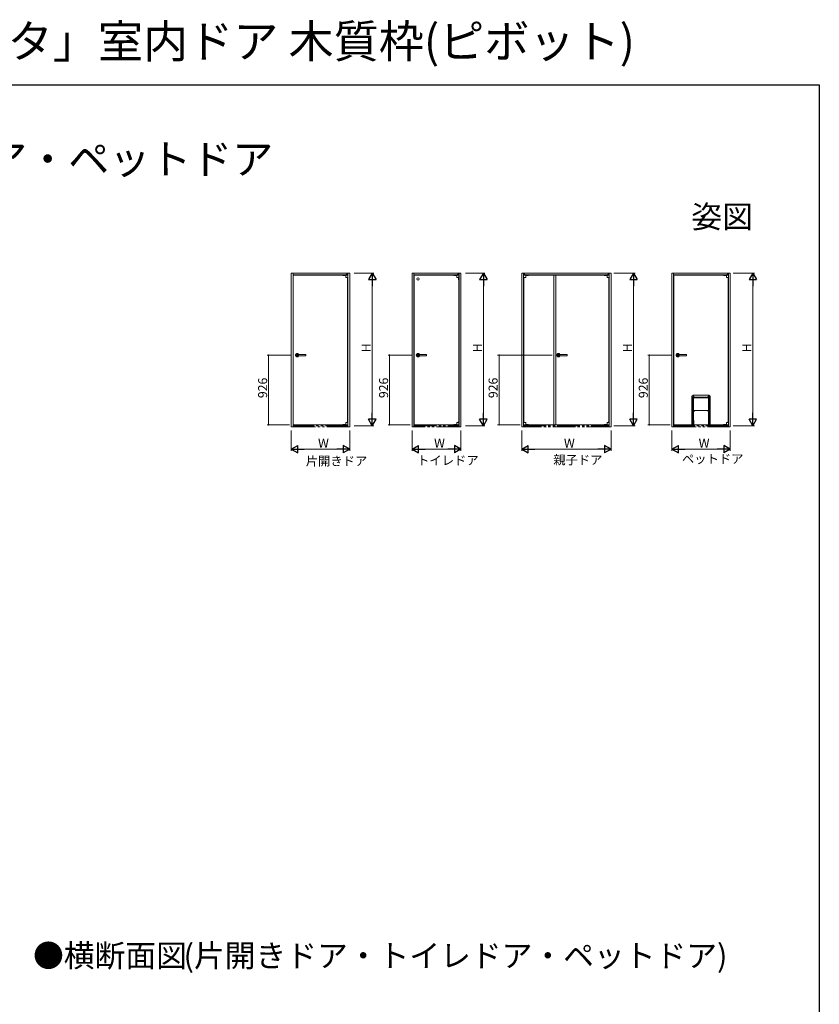
# Model space of a CAD drawing. Extents: x 0 to 990, y 0 to 1603.
# Drawn here: x 458 to 990, y 948 to 1603 of the extents above; entities that cross this region are included whole.
import ezdxf
from ezdxf.enums import TextEntityAlignment as Align

# ---------------------------------------------------------------- set-up
doc = ezdxf.new("R2010")
doc.units = 0
doc.linetypes.add('YCENTER_1', pattern=[13, 10, -1, 1, -1])
doc.linetypes.add('YDIVIDE_1', pattern=[15, 10, -1, 1, -1, 1, -1])
doc.layers.add('USER1', color=3, linetype='CONTINUOUS')
doc.layers.add('YKK_ZWAK', color=7, linetype='CONTINUOUS')
doc.layers.add('YKK_A1', color=4, linetype='CONTINUOUS', lineweight=13)
doc.layers.add('YKK_D', color=6, linetype='CONTINUOUS', lineweight=13)
doc.styles.get("Standard").update_dxf_attribs({"font": 'txt', "bigfont": 'BIGFONT'})

msp = doc.modelspace()

# ---------------------------------------------------------------- linework, layer by layer
at = {"layer": 'YKK_A1', "linetype": 'Continuous', "ltscale": 1.5}
for p, q in [((638.78, 1434.79), (638.78, 1332.54)), ((677.68, 1434.79), (638.78, 1434.79)), ((639.98, 1434.79), (639.98, 1333.29)), ((676.48, 1433.59), (639.98, 1433.59)), ((676.28, 1433.39), (640.18, 1433.39)), ((640.18, 1433.39), (640.18, 1333.84)), ((676.28, 1431.81), (676.28, 1335.42)), ((676.48, 1434.79), (676.48, 1333.29)), ((677.68, 1332.54), (677.68, 1434.79)), ((719.21, 1434.79), (719.21, 1332.54)), ((751.61, 1434.79), (719.21, 1434.79)), ((720.41, 1434.79), (720.41, 1332.54)), ((750.41, 1433.59), (720.41, 1433.59)), ((750.21, 1433.39), (720.61, 1433.39)), ((720.61, 1433.39), (720.61, 1333.84)), ((750.21, 1431.81), (750.21, 1335.42)), ((750.41, 1434.79), (750.41, 1332.54)), ((751.61, 1332.54), (751.61, 1434.79)), ((792.07, 1332.54), (792.07, 1434.79)), ((792.07, 1434.79), (851.47, 1434.79)), ((793.27, 1434.79), (793.27, 1333.29)), ((793.27, 1433.59), (850.27, 1433.59)), ((793.47, 1433.39), (813.47, 1433.39)), ((793.47, 1431.81), (793.47, 1335.42)), ((813.47, 1433.39), (850.07, 1433.39)), ((813.47, 1333.84), (813.47, 1433.39)), ((814.72, 1333.84), (814.72, 1433.39)), ((850.07, 1431.81), (850.07, 1335.42)), ((850.27, 1434.79), (850.27, 1333.29)), ((851.47, 1434.79), (851.47, 1332.54)), ((891.93, 1434.79), (891.93, 1332.54)), ((930.83, 1434.79), (891.93, 1434.79)), ((893.13, 1434.79), (893.13, 1333.29)), ((929.63, 1433.59), (893.13, 1433.59)), ((929.43, 1433.39), (893.33, 1433.39)), ((893.33, 1433.39), (893.33, 1333.84)), ((929.43, 1433.39), (893.33, 1433.39)), ((893.33, 1433.39), (893.33, 1333.84)), ((929.43, 1335.42), (929.43, 1431.81)), ((929.43, 1426.17), (929.43, 1431.81)), ((929.63, 1434.79), (929.63, 1333.29)), ((930.83, 1332.54), (930.83, 1434.79)), ((929.43, 1346.82), (929.43, 1420.89)), ((905.33, 1352.94), (905.33, 1333.84)), ((905.98, 1353.59), (916.79, 1353.59)), ((905.99, 1352.21), (905.99, 1352.56)), ((905.99, 1352.21), (905.99, 1336.69)), ((905.99, 1352.21), (916.78, 1352.21)), ((906.02, 1352.57), (906.04, 1352.57)), ((906.38, 1351.74), (906.38, 1336.74)), ((916.38, 1351.74), (906.38, 1351.74)), ((906.43, 1351.62), (906.38, 1351.62)), ((906.38, 1351.37), (906.43, 1351.37)), ((906.43, 1351.29), (906.38, 1351.29)), ((906.43, 1351.69), (916.33, 1351.69)), ((906.43, 1343.3), (906.43, 1351.69)), ((906.62, 1352.29), (906.62, 1352.57)), ((916.15, 1352.57), (916.15, 1352.29)), ((916.33, 1351.69), (916.33, 1342.87)), ((916.38, 1351.62), (916.33, 1351.62)), ((916.33, 1351.37), (916.38, 1351.37)), ((916.38, 1351.29), (916.33, 1351.29)), ((916.38, 1336.74), (916.38, 1351.74)), ((916.78, 1352.56), (916.78, 1352.21)), ((916.78, 1339.92), (916.78, 1352.21)), ((917.43, 1333.84), (917.43, 1352.94)), ((906.43, 1343.19), (906.43, 1343.3)), ((906.43, 1343.26), (906.88, 1343.26)), ((906.88, 1343.32), (906.88, 1343.3)), ((906.88, 1343.32), (915.89, 1343.32)), ((906.88, 1343.29), (906.88, 1343.3)), ((906.88, 1343.29), (906.88, 1343.24)), ((906.91, 1343.22), (906.91, 1343.29)), ((906.91, 1343.29), (915.85, 1343.29)), ((915.85, 1343.29), (915.85, 1343.22)), ((915.89, 1343.32), (915.89, 1342.87)), ((916.33, 1343.26), (915.89, 1343.26)), ((905.99, 1336.69), (905.99, 1336.59)), ((905.99, 1336.69), (906.33, 1336.69)), ((906.88, 1343.24), (906.43, 1343.24)), ((906.43, 1343.19), (906.43, 1342.94)), ((906.43, 1342.94), (906.43, 1342.87)), ((906.88, 1342.94), (906.43, 1342.94)), ((906.43, 1342.79), (906.55, 1342.79)), ((906.43, 1336.69), (906.43, 1342.79)), ((906.43, 1336.69), (906.52, 1336.69)), ((906.46, 1342.79), (906.9, 1342.79)), ((906.48, 1342.82), (906.83, 1342.82)), ((906.52, 1336.69), (906.52, 1334.14)), ((906.88, 1342.94), (906.88, 1343.24)), ((906.88, 1343.22), (906.91, 1343.22)), ((906.88, 1342.95), (906.91, 1342.95)), ((906.88, 1342.94), (906.88, 1342.87)), ((906.9, 1342.79), (906.91, 1342.79)), ((906.91, 1343.22), (906.91, 1342.95)), ((906.91, 1342.95), (906.91, 1342.79)), ((915.85, 1342.95), (915.85, 1343.22)), ((915.85, 1343.22), (915.89, 1343.22)), ((915.85, 1342.95), (915.89, 1342.95)), ((915.85, 1342.79), (915.85, 1342.95)), ((915.85, 1342.79), (915.86, 1342.79)), ((915.86, 1342.79), (916.31, 1342.79)), ((916.33, 1343.24), (915.89, 1343.24)), ((916.33, 1342.94), (915.89, 1342.94)), ((915.94, 1342.82), (916.28, 1342.82)), ((916.18, 1342.79), (916.33, 1342.79)), ((916.24, 1336.69), (916.33, 1336.69)), ((916.24, 1334.14), (916.24, 1336.69)), ((916.33, 1342.79), (916.33, 1336.69)), ((916.43, 1336.69), (916.49, 1336.69)), ((916.49, 1336.69), (916.78, 1336.69)), ((916.78, 1338.92), (916.78, 1339.92)), ((916.78, 1336.59), (916.78, 1338.92)), ((916.78, 1336.29), (916.78, 1336.69)), ((929.43, 1335.42), (929.43, 1341.41)), ((638.78, 1332.54), (639.98, 1332.54)), ((639.98, 1333.29), (639.98, 1332.54)), ((640.18, 1333.84), (676.28, 1333.84)), ((676.48, 1332.54), (676.48, 1333.29)), ((676.48, 1332.54), (677.68, 1332.54)), ((720.41, 1332.54), (719.21, 1332.54)), ((750.41, 1333.84), (720.41, 1333.84)), ((720.61, 1333.84), (750.21, 1333.84)), ((751.61, 1332.54), (750.41, 1332.54)), ((793.27, 1332.54), (792.07, 1332.54)), ((793.27, 1332.54), (793.27, 1333.29)), ((813.47, 1333.84), (793.47, 1333.84)), ((850.07, 1333.84), (813.47, 1333.84)), ((850.27, 1333.29), (850.27, 1332.54)), ((851.47, 1332.54), (850.27, 1332.54)), ((891.93, 1332.54), (893.13, 1332.54)), ((893.13, 1333.29), (893.13, 1332.54)), ((893.33, 1333.84), (905.99, 1333.84)), ((893.33, 1333.84), (929.43, 1333.84)), ((905.33, 1333.84), (905.76, 1333.84)), ((905.76, 1333.84), (905.99, 1333.84)), ((905.99, 1336.59), (906.11, 1336.59)), ((905.99, 1336.59), (905.99, 1336.19)), ((905.99, 1336.19), (905.99, 1336.09)), ((905.99, 1336.19), (906.05, 1336.19)), ((905.99, 1336.09), (905.99, 1334.74)), ((906.05, 1336.09), (905.99, 1336.09)), ((905.99, 1334.74), (906.05, 1334.84)), ((905.99, 1334.74), (905.99, 1334.67)), ((905.99, 1334.67), (905.99, 1334.57)), ((906.02, 1334.67), (905.99, 1334.67)), ((905.99, 1334.57), (905.99, 1334.47)), ((906.11, 1334.57), (905.99, 1334.57)), ((905.99, 1334.47), (905.99, 1334.17)), ((905.99, 1334.17), (906.11, 1334.17)), ((905.99, 1334.17), (905.99, 1334.07)), ((905.99, 1334.07), (906.11, 1334.07)), ((905.99, 1334.07), (905.99, 1333.84)), ((905.99, 1333.84), (906.38, 1333.84)), ((906.05, 1334.72), (906.02, 1334.67)), ((906.19, 1336.34), (906.05, 1336.2)), ((906.05, 1336.2), (906.05, 1336.19)), ((906.05, 1336.19), (906.05, 1335.92)), ((906.05, 1335.92), (906.05, 1334.92)), ((906.05, 1334.92), (906.05, 1334.63)), ((906.05, 1334.63), (906.12, 1334.57)), ((906.11, 1334.07), (906.19, 1334.07)), ((906.12, 1334.57), (906.19, 1334.5)), ((906.19, 1336.52), (906.19, 1336.34)), ((906.27, 1336.42), (906.19, 1336.34)), ((906.19, 1334.5), (906.27, 1334.42)), ((906.19, 1334.49), (906.19, 1334.24)), ((906.19, 1334.07), (906.33, 1334.07)), ((906.27, 1336.42), (906.34, 1336.42)), ((906.27, 1335.92), (906.27, 1336.42)), ((906.27, 1335.92), (906.34, 1335.92)), ((906.27, 1334.42), (906.27, 1334.92)), ((906.27, 1334.92), (906.34, 1334.92)), ((906.27, 1334.42), (906.34, 1334.42)), ((906.34, 1336.42), (906.34, 1335.92)), ((906.34, 1336.42), (906.43, 1336.42)), ((906.34, 1335.92), (906.34, 1334.92)), ((906.34, 1334.92), (906.34, 1334.42)), ((906.34, 1334.42), (906.43, 1334.42)), ((906.38, 1334.02), (906.38, 1333.84)), ((906.43, 1336.42), (906.52, 1336.42)), ((906.43, 1336.42), (906.43, 1334.42)), ((906.43, 1334.42), (906.52, 1334.42)), ((906.43, 1334.04), (906.43, 1334.14)), ((906.43, 1334.14), (906.52, 1334.14)), ((906.58, 1333.89), (916.18, 1333.89)), ((916.23, 1334.04), (916.23, 1334.04)), ((916.24, 1336.42), (916.33, 1336.42)), ((916.24, 1334.42), (916.33, 1334.42)), ((916.24, 1334.14), (916.33, 1334.14)), ((916.33, 1334.42), (916.33, 1336.42)), ((916.33, 1336.42), (916.42, 1336.42)), ((916.33, 1334.42), (916.42, 1334.42)), ((916.33, 1334.14), (916.33, 1334.04)), ((916.38, 1333.84), (916.38, 1334.02)), ((916.38, 1333.84), (916.78, 1333.84)), ((916.42, 1336.42), (916.5, 1336.42)), ((916.42, 1335.92), (916.42, 1336.42)), ((916.42, 1334.92), (916.42, 1335.92)), ((916.42, 1335.92), (916.5, 1335.92)), ((916.42, 1334.92), (916.5, 1334.92)), ((916.42, 1334.42), (916.42, 1334.92)), ((916.42, 1334.42), (916.5, 1334.42)), ((916.43, 1334.07), (916.58, 1334.07)), ((916.5, 1336.42), (916.5, 1335.92)), ((916.58, 1336.34), (916.5, 1336.42)), ((916.5, 1334.92), (916.5, 1334.42)), ((916.5, 1334.42), (916.58, 1334.5)), ((916.58, 1336.34), (916.58, 1336.52)), ((916.71, 1336.2), (916.58, 1336.34)), ((916.58, 1334.5), (916.65, 1334.57)), ((916.58, 1334.24), (916.58, 1334.49)), ((916.58, 1334.07), (916.65, 1334.07)), ((916.65, 1336.59), (916.78, 1336.59)), ((916.65, 1334.57), (916.71, 1334.63)), ((916.78, 1334.57), (916.65, 1334.57)), ((916.65, 1334.17), (916.78, 1334.17)), ((916.65, 1334.07), (916.78, 1334.07)), ((916.71, 1336.09), (916.71, 1336.2)), ((916.71, 1336.19), (916.78, 1336.19)), ((916.71, 1334.92), (916.71, 1336.09)), ((916.71, 1336.09), (916.78, 1336.09)), ((916.71, 1334.63), (916.71, 1334.92)), ((916.71, 1334.84), (916.78, 1334.74)), ((916.75, 1334.67), (916.71, 1334.72)), ((916.75, 1334.67), (916.78, 1334.67)), ((916.78, 1336.19), (916.78, 1336.29)), ((916.78, 1336.09), (916.78, 1336.19)), ((916.78, 1334.67), (916.78, 1336.09)), ((916.78, 1334.57), (916.78, 1334.67)), ((916.78, 1334.47), (916.78, 1334.57)), ((916.78, 1334.17), (916.78, 1334.47)), ((916.78, 1334.07), (916.78, 1334.17)), ((916.78, 1334.07), (916.78, 1333.84)), ((916.78, 1333.84), (929.43, 1333.84)), ((916.78, 1333.84), (917.43, 1333.84)), ((929.63, 1332.54), (929.63, 1333.29)), ((929.63, 1332.54), (930.83, 1332.54))]:
    msp.add_line(p, q, dxfattribs=at)
at = {"layer": 'YKK_A1', "linetype": 'Continuous', "ltscale": 0.5}
for p, q in [((673.08, 1433.39), (676.43, 1433.39)), ((673.08, 1433.39), (673.08, 1433.26)), ((673.08, 1433.26), (675.03, 1433.26)), ((675.03, 1433.39), (675.03, 1431.86)), ((675.04, 1431.85), (676.43, 1431.85)), ((675.22, 1433.39), (675.22, 1433.41)), ((675.22, 1433.41), (676.26, 1433.41)), ((675.28, 1433.59), (676.38, 1433.59)), ((675.28, 1433.59), (675.28, 1433.49)), ((675.28, 1433.49), (676.38, 1433.49)), ((675.51, 1433.61), (675.33, 1433.61)), ((675.33, 1433.61), (675.33, 1433.59)), ((675.51, 1433.86), (675.51, 1433.61)), ((675.83, 1433.94), (675.59, 1433.94)), ((675.63, 1433.41), (675.63, 1433.49)), ((675.83, 1433.94), (676.08, 1433.94)), ((676.03, 1433.41), (676.03, 1433.49)), ((676.15, 1433.86), (676.15, 1433.61)), ((676.15, 1433.61), (676.33, 1433.61)), ((676.18, 1433.49), (676.18, 1433.41)), ((676.18, 1431.78), (676.18, 1430.2)), ((676.18, 1430.2), (676.28, 1430.2)), ((676.26, 1433.39), (676.26, 1433.41)), ((676.28, 1433.49), (676.28, 1433.39)), ((676.28, 1431.81), (676.28, 1430.2)), ((676.33, 1433.61), (676.33, 1433.59)), ((676.38, 1433.59), (676.38, 1433.49)), ((676.43, 1431.86), (676.43, 1433.39)), ((747.01, 1433.39), (750.36, 1433.39)), ((747.01, 1433.39), (747.01, 1433.26)), ((747.01, 1433.26), (748.96, 1433.26)), ((748.96, 1433.39), (748.96, 1431.86)), ((748.97, 1431.85), (750.36, 1431.85)), ((749.15, 1433.39), (749.15, 1433.41)), ((749.15, 1433.41), (750.19, 1433.41)), ((749.21, 1433.59), (750.31, 1433.59)), ((749.21, 1433.59), (749.21, 1433.49)), ((749.21, 1433.49), (750.31, 1433.49)), ((749.44, 1433.61), (749.26, 1433.61)), ((749.26, 1433.61), (749.26, 1433.59)), ((749.44, 1433.86), (749.44, 1433.61)), ((749.76, 1433.94), (749.52, 1433.94)), ((749.56, 1433.41), (749.56, 1433.49)), ((749.76, 1433.94), (750.01, 1433.94)), ((749.96, 1433.41), (749.96, 1433.49)), ((750.08, 1433.86), (750.08, 1433.61)), ((750.08, 1433.61), (750.26, 1433.61)), ((750.11, 1433.49), (750.11, 1433.41)), ((750.11, 1431.78), (750.11, 1430.2)), ((750.11, 1430.2), (750.21, 1430.2)), ((750.19, 1433.39), (750.19, 1433.41)), ((750.21, 1433.49), (750.21, 1433.39)), ((750.21, 1431.81), (750.21, 1430.2)), ((750.26, 1433.61), (750.26, 1433.59)), ((750.31, 1433.59), (750.31, 1433.49)), ((750.36, 1431.86), (750.36, 1433.39)), ((796.67, 1433.39), (793.32, 1433.39)), ((793.32, 1431.86), (793.32, 1433.39)), ((794.72, 1431.85), (793.33, 1431.85)), ((793.37, 1433.59), (793.37, 1433.49)), ((794.47, 1433.59), (793.37, 1433.59)), ((794.47, 1433.49), (793.37, 1433.49)), ((793.42, 1433.61), (793.42, 1433.59)), ((793.6, 1433.61), (793.42, 1433.61)), ((793.47, 1433.49), (793.47, 1433.39)), ((793.47, 1431.81), (793.47, 1430.2)), ((793.57, 1430.2), (793.47, 1430.2)), ((793.5, 1433.39), (793.5, 1433.41)), ((794.54, 1433.41), (793.5, 1433.41)), ((793.57, 1433.49), (793.57, 1433.41)), ((793.57, 1431.78), (793.57, 1430.2)), ((793.6, 1433.86), (793.6, 1433.61)), ((793.92, 1433.94), (793.68, 1433.94)), ((793.72, 1433.41), (793.72, 1433.49)), ((793.92, 1433.94), (794.17, 1433.94)), ((794.12, 1433.41), (794.12, 1433.49)), ((794.24, 1433.86), (794.24, 1433.61)), ((794.24, 1433.61), (794.42, 1433.61)), ((794.42, 1433.61), (794.42, 1433.59)), ((794.47, 1433.59), (794.47, 1433.49)), ((794.54, 1433.39), (794.54, 1433.41)), ((794.72, 1433.39), (794.72, 1431.86)), ((796.67, 1433.26), (794.72, 1433.26)), ((796.67, 1433.39), (796.67, 1433.26)), ((846.87, 1433.39), (850.22, 1433.39)), ((846.87, 1433.39), (846.87, 1433.26)), ((846.87, 1433.26), (848.82, 1433.26)), ((848.82, 1433.39), (848.82, 1431.86)), ((848.83, 1431.85), (850.22, 1431.85)), ((849.01, 1433.39), (849.01, 1433.41)), ((849.01, 1433.41), (850.05, 1433.41)), ((849.07, 1433.59), (850.17, 1433.59)), ((849.07, 1433.59), (849.07, 1433.49)), ((849.07, 1433.49), (850.17, 1433.49)), ((849.3, 1433.61), (849.12, 1433.61)), ((849.12, 1433.61), (849.12, 1433.59)), ((849.3, 1433.86), (849.3, 1433.61)), ((849.62, 1433.94), (849.38, 1433.94)), ((849.42, 1433.41), (849.42, 1433.49)), ((849.62, 1433.94), (849.87, 1433.94)), ((849.82, 1433.41), (849.82, 1433.49)), ((849.94, 1433.86), (849.94, 1433.61)), ((849.94, 1433.61), (850.12, 1433.61)), ((849.97, 1433.49), (849.97, 1433.41)), ((849.97, 1431.78), (849.97, 1430.2)), ((849.97, 1430.2), (850.07, 1430.2)), ((850.05, 1433.39), (850.05, 1433.41)), ((850.07, 1433.49), (850.07, 1433.39)), ((850.07, 1431.81), (850.07, 1430.2)), ((850.12, 1433.61), (850.12, 1433.59)), ((850.17, 1433.59), (850.17, 1433.49)), ((850.22, 1431.86), (850.22, 1433.39)), ((926.23, 1433.39), (929.58, 1433.39)), ((926.23, 1433.39), (926.23, 1433.26)), ((926.23, 1433.26), (928.18, 1433.26)), ((928.18, 1433.39), (928.18, 1431.86)), ((928.19, 1431.85), (929.58, 1431.85)), ((928.37, 1433.39), (928.37, 1433.41)), ((928.37, 1433.41), (929.41, 1433.41)), ((928.43, 1433.59), (929.53, 1433.59)), ((928.43, 1433.59), (928.43, 1433.49)), ((928.43, 1433.49), (929.53, 1433.49)), ((928.66, 1433.61), (928.48, 1433.61)), ((928.48, 1433.61), (928.48, 1433.59)), ((928.66, 1433.86), (928.66, 1433.61)), ((928.98, 1433.94), (928.74, 1433.94)), ((928.78, 1433.41), (928.78, 1433.49)), ((928.98, 1433.94), (929.23, 1433.94)), ((929.18, 1433.41), (929.18, 1433.49)), ((929.3, 1433.86), (929.3, 1433.61)), ((929.3, 1433.61), (929.48, 1433.61)), ((929.33, 1433.49), (929.33, 1433.41)), ((929.33, 1431.78), (929.33, 1430.2)), ((929.33, 1430.2), (929.43, 1430.2)), ((929.41, 1433.39), (929.41, 1433.41)), ((929.43, 1433.49), (929.43, 1433.39)), ((929.43, 1431.81), (929.43, 1430.2)), ((929.48, 1433.61), (929.48, 1433.59)), ((929.53, 1433.59), (929.53, 1433.49)), ((929.58, 1431.86), (929.58, 1433.39)), ((641.68, 1379.69), (641.68, 1380.59)), ((648.38, 1380.64), (641.73, 1380.64)), ((648.38, 1379.64), (641.73, 1379.64)), ((648.43, 1379.69), (648.43, 1380.59)), ((722.11, 1379.69), (722.11, 1380.59)), ((728.81, 1380.64), (722.16, 1380.64)), ((728.81, 1379.64), (722.16, 1379.64)), ((728.86, 1379.69), (728.86, 1380.59)), ((815.47, 1379.69), (815.47, 1380.59)), ((822.17, 1380.64), (815.52, 1380.64)), ((822.17, 1379.64), (815.52, 1379.64)), ((822.22, 1379.69), (822.22, 1380.59)), ((894.83, 1379.69), (894.83, 1380.59)), ((901.53, 1380.64), (894.88, 1380.64)), ((901.53, 1379.64), (894.88, 1379.64)), ((901.58, 1379.69), (901.58, 1380.59)), ((673.08, 1333.84), (673.08, 1333.94)), ((673.08, 1333.94), (675.03, 1333.94)), ((673.08, 1333.84), (676.08, 1333.84)), ((675.03, 1335.37), (675.03, 1333.84)), ((675.03, 1333.84), (676.43, 1333.84)), ((675.04, 1335.38), (676.43, 1335.38)), ((675.21, 1333.84), (675.21, 1333.81)), ((675.21, 1333.81), (676.24, 1333.81)), ((675.28, 1333.14), (675.28, 1333.29)), ((675.28, 1333.14), (676.38, 1333.14)), ((675.38, 1333.39), (676.28, 1333.39)), ((675.38, 1333.29), (676.28, 1333.29)), ((675.38, 1333.14), (675.38, 1333.29)), ((675.38, 1333.14), (675.38, 1333.29)), ((675.48, 1333.39), (675.48, 1333.44)), ((675.58, 1333.54), (676.08, 1333.54)), ((675.58, 1333.29), (675.58, 1333.44)), ((675.58, 1333.44), (676.08, 1333.44)), ((675.64, 1333.54), (675.64, 1333.81)), ((675.65, 1333.44), (675.7, 1333.49)), ((675.68, 1333.39), (675.68, 1333.44)), ((675.7, 1333.49), (675.7, 1333.54)), ((675.7, 1333.49), (675.96, 1333.49)), ((675.96, 1333.49), (675.96, 1333.54)), ((675.96, 1333.49), (676.01, 1333.44)), ((676.02, 1333.54), (676.02, 1333.81)), ((676.08, 1333.29), (676.08, 1333.44)), ((676.18, 1335.78), (676.28, 1335.78)), ((676.18, 1335.44), (676.18, 1335.78)), ((676.18, 1333.39), (676.18, 1333.81)), ((676.24, 1333.84), (676.24, 1333.81)), ((676.28, 1335.42), (676.28, 1335.78)), ((676.28, 1333.39), (676.28, 1333.84)), ((676.28, 1333.14), (676.28, 1333.29)), ((676.38, 1333.14), (676.38, 1333.29)), ((676.43, 1335.37), (676.43, 1333.84)), ((747.01, 1333.84), (747.01, 1333.94)), ((747.01, 1333.94), (748.96, 1333.94)), ((747.01, 1333.84), (750.01, 1333.84)), ((748.96, 1335.37), (748.96, 1333.84)), ((748.96, 1333.84), (750.36, 1333.84)), ((748.97, 1335.38), (750.36, 1335.38)), ((749.14, 1333.84), (749.14, 1333.81)), ((749.14, 1333.81), (750.17, 1333.81)), ((749.21, 1333.14), (749.21, 1333.29)), ((749.21, 1333.14), (750.31, 1333.14)), ((749.31, 1333.39), (750.21, 1333.39)), ((749.31, 1333.29), (750.21, 1333.29)), ((749.31, 1333.14), (749.31, 1333.29)), ((749.31, 1333.14), (749.31, 1333.29)), ((749.41, 1333.39), (749.41, 1333.44)), ((749.51, 1333.54), (750.01, 1333.54)), ((749.51, 1333.29), (749.51, 1333.44)), ((749.51, 1333.44), (750.01, 1333.44)), ((749.57, 1333.54), (749.57, 1333.81)), ((749.58, 1333.44), (749.63, 1333.49)), ((749.61, 1333.39), (749.61, 1333.44)), ((749.63, 1333.49), (749.63, 1333.54)), ((749.63, 1333.49), (749.89, 1333.49)), ((749.89, 1333.49), (749.89, 1333.54)), ((749.89, 1333.49), (749.94, 1333.44)), ((749.95, 1333.54), (749.95, 1333.81)), ((750.01, 1333.29), (750.01, 1333.44)), ((750.11, 1335.78), (750.21, 1335.78)), ((750.11, 1335.44), (750.11, 1335.78)), ((750.11, 1333.39), (750.11, 1333.81)), ((750.17, 1333.84), (750.17, 1333.81)), ((750.21, 1335.42), (750.21, 1335.78)), ((750.21, 1333.39), (750.21, 1333.84)), ((750.21, 1333.14), (750.21, 1333.29)), ((750.31, 1333.14), (750.31, 1333.29)), ((750.36, 1335.37), (750.36, 1333.84)), ((793.32, 1335.37), (793.32, 1333.84)), ((794.72, 1333.84), (793.32, 1333.84)), ((794.72, 1335.38), (793.33, 1335.38)), ((793.37, 1333.14), (793.37, 1333.29)), ((794.47, 1333.14), (793.37, 1333.14)), ((793.57, 1335.78), (793.47, 1335.78)), ((793.47, 1335.42), (793.47, 1335.78)), ((793.47, 1333.39), (793.47, 1333.84)), ((794.37, 1333.39), (793.47, 1333.39)), ((794.37, 1333.29), (793.47, 1333.29)), ((793.47, 1333.14), (793.47, 1333.29)), ((793.51, 1333.84), (793.51, 1333.81)), ((794.55, 1333.81), (793.51, 1333.81)), ((793.57, 1335.44), (793.57, 1335.78)), ((793.57, 1333.39), (793.57, 1333.81)), ((796.67, 1333.84), (793.67, 1333.84)), ((794.17, 1333.54), (793.67, 1333.54)), ((793.67, 1333.29), (793.67, 1333.44)), ((794.17, 1333.44), (793.67, 1333.44)), ((793.73, 1333.54), (793.73, 1333.81)), ((793.8, 1333.49), (793.75, 1333.44)), ((793.8, 1333.49), (793.8, 1333.54)), ((794.05, 1333.49), (793.8, 1333.49)), ((794.05, 1333.49), (794.05, 1333.54)), ((794.1, 1333.44), (794.05, 1333.49)), ((794.07, 1333.39), (794.07, 1333.44)), ((794.11, 1333.54), (794.11, 1333.81)), ((794.17, 1333.29), (794.17, 1333.44)), ((794.27, 1333.39), (794.27, 1333.44)), ((794.37, 1333.14), (794.37, 1333.29)), ((794.37, 1333.14), (794.37, 1333.29)), ((794.47, 1333.14), (794.47, 1333.29)), ((794.55, 1333.84), (794.55, 1333.81)), ((794.72, 1335.37), (794.72, 1333.84)), ((796.67, 1333.94), (794.72, 1333.94)), ((796.67, 1333.84), (796.67, 1333.94)), ((846.87, 1333.84), (846.87, 1333.94)), ((846.87, 1333.94), (848.82, 1333.94)), ((846.87, 1333.84), (849.87, 1333.84)), ((848.82, 1335.37), (848.82, 1333.84)), ((848.82, 1333.84), (850.22, 1333.84)), ((848.83, 1335.38), (850.22, 1335.38)), ((849, 1333.84), (849, 1333.81)), ((849, 1333.81), (850.04, 1333.81)), ((849.07, 1333.14), (849.07, 1333.29)), ((849.07, 1333.14), (850.17, 1333.14)), ((849.17, 1333.39), (850.07, 1333.39)), ((849.17, 1333.29), (850.07, 1333.29)), ((849.17, 1333.14), (849.17, 1333.29)), ((849.17, 1333.14), (849.17, 1333.29)), ((849.27, 1333.39), (849.27, 1333.44)), ((849.37, 1333.54), (849.87, 1333.54)), ((849.37, 1333.29), (849.37, 1333.44)), ((849.37, 1333.44), (849.87, 1333.44)), ((849.43, 1333.54), (849.43, 1333.81)), ((849.45, 1333.44), (849.5, 1333.49)), ((849.47, 1333.39), (849.47, 1333.44)), ((849.5, 1333.49), (849.5, 1333.54)), ((849.5, 1333.49), (849.75, 1333.49)), ((849.75, 1333.49), (849.75, 1333.54)), ((849.75, 1333.49), (849.8, 1333.44)), ((849.81, 1333.54), (849.81, 1333.81)), ((849.87, 1333.29), (849.87, 1333.44)), ((849.97, 1335.78), (850.07, 1335.78)), ((849.97, 1335.44), (849.97, 1335.78)), ((849.97, 1333.39), (849.97, 1333.81)), ((850.04, 1333.84), (850.04, 1333.81)), ((850.07, 1335.42), (850.07, 1335.78)), ((850.07, 1333.39), (850.07, 1333.84)), ((850.07, 1333.14), (850.07, 1333.29)), ((850.17, 1333.14), (850.17, 1333.29)), ((850.22, 1335.37), (850.22, 1333.84)), ((926.23, 1333.84), (926.23, 1333.94)), ((926.23, 1333.94), (928.18, 1333.94)), ((926.23, 1333.84), (929.23, 1333.84)), ((928.18, 1335.37), (928.18, 1333.84)), ((928.18, 1333.84), (929.58, 1333.84)), ((928.19, 1335.38), (929.58, 1335.38)), ((928.36, 1333.84), (928.36, 1333.81)), ((928.36, 1333.81), (929.4, 1333.81)), ((928.43, 1333.14), (928.43, 1333.29)), ((928.43, 1333.14), (929.53, 1333.14)), ((928.53, 1333.39), (929.43, 1333.39)), ((928.53, 1333.29), (929.43, 1333.29)), ((928.53, 1333.14), (928.53, 1333.29)), ((928.53, 1333.14), (928.53, 1333.29)), ((928.63, 1333.39), (928.63, 1333.44)), ((928.73, 1333.54), (929.23, 1333.54)), ((928.73, 1333.29), (928.73, 1333.44)), ((928.73, 1333.44), (929.23, 1333.44)), ((928.79, 1333.54), (928.79, 1333.81)), ((928.81, 1333.44), (928.86, 1333.49)), ((928.83, 1333.39), (928.83, 1333.44)), ((928.86, 1333.49), (928.86, 1333.54)), ((928.86, 1333.49), (929.11, 1333.49)), ((929.11, 1333.49), (929.11, 1333.54)), ((929.11, 1333.49), (929.16, 1333.44)), ((929.17, 1333.54), (929.17, 1333.81)), ((929.23, 1333.29), (929.23, 1333.44)), ((929.33, 1335.78), (929.43, 1335.78)), ((929.33, 1335.44), (929.33, 1335.78)), ((929.33, 1333.39), (929.33, 1333.81)), ((929.4, 1333.84), (929.4, 1333.81)), ((929.43, 1335.42), (929.43, 1335.78)), ((929.43, 1333.39), (929.43, 1333.84)), ((929.43, 1333.14), (929.43, 1333.29)), ((929.53, 1333.14), (929.53, 1333.29)), ((929.58, 1335.37), (929.58, 1333.84))]:
    msp.add_line(p, q, dxfattribs=at)
at = {"layer": 'YKK_A1', "linetype": 'YCENTER_1', "ltscale": 0.5}
for p, q in [((641.46, 1380.14), (643.91, 1380.14)), ((642.68, 1381.49), (642.68, 1378.82)), ((721.89, 1380.14), (724.34, 1380.14)), ((723.11, 1381.49), (723.11, 1378.82)), ((894.61, 1380.14), (897.06, 1380.14)), ((895.83, 1381.49), (895.83, 1378.82))]:
    msp.add_line(p, q, dxfattribs=at)
at = {"layer": 'YKK_A1', "linetype": 'YCENTER_1', "ltscale": 1.5}
for p, q in [((815.25, 1380.14), (817.7, 1380.14)), ((816.47, 1381.49), (816.47, 1378.82))]:
    msp.add_line(p, q, dxfattribs=at)
at = {"layer": 'YKK_A1', "linetype": 'YDIVIDE_1', "ltscale": 1.5}
for p, q in [((676.48, 1333.14), (639.98, 1333.14)), ((639.98, 1332.54), (676.48, 1332.54)), ((720.41, 1333.14), (750.41, 1333.14)), ((750.41, 1332.54), (720.41, 1332.54)), ((793.27, 1333.14), (850.27, 1333.14)), ((850.27, 1332.54), (793.27, 1332.54)), ((929.63, 1333.14), (893.13, 1333.14)), ((893.13, 1332.54), (929.63, 1332.54))]:
    msp.add_line(p, q, dxfattribs=at)
at = {"layer": 'YKK_A1', "linetype": 'Continuous', "ltscale": 1.5}
for centre, radius in [((723.11, 1430.89), 0.8), ((906.3, 1352.57), 0.283), ((916.46, 1352.57), 0.283)]:
    msp.add_circle(centre, radius, dxfattribs=at)
at = {"layer": 'YKK_A1', "linetype": 'Continuous', "ltscale": 0.5}
for centre, radius, start, end in [((675.05, 1431.86), 0.015, 180, 252.57291), ((675.73, 1434.04), 2.3, 252.57291, 287.42709), ((675.59, 1433.86), 0.075, 90, 180), ((676.08, 1433.86), 0.075, 0, 90), ((676.42, 1431.86), 0.015, 287.42709, 0), ((748.98, 1431.86), 0.015, 180, 252.57291), ((749.66, 1434.04), 2.3, 252.57291, 287.42709), ((749.52, 1433.86), 0.075, 90, 180), ((750.01, 1433.86), 0.075, 0, 90), ((750.35, 1431.86), 0.015, 287.42709, 0), ((793.34, 1431.86), 0.015, 180, 252.57291), ((794.02, 1434.04), 2.3, 252.57291, 287.42709), ((793.68, 1433.86), 0.075, 90, 180), ((794.17, 1433.86), 0.075, 360, 90), ((794.71, 1431.86), 0.015, 287.42709, 360), ((848.84, 1431.86), 0.015, 180, 252.57291), ((849.52, 1434.04), 2.3, 252.57291, 287.42709), ((849.38, 1433.86), 0.075, 90, 180), ((849.87, 1433.86), 0.075, 0, 90), ((850.21, 1431.86), 0.015, 287.42709, 0), ((928.2, 1431.86), 0.015, 180, 252.57291), ((928.88, 1434.04), 2.3, 252.57291, 287.42709), ((928.74, 1433.86), 0.075, 90, 180), ((929.23, 1433.86), 0.075, 0, 90), ((929.57, 1431.86), 0.015, 287.42709, 0), ((642.68, 1380.14), 1.12, 26.38777, 333.6122), ((641.73, 1380.59), 0.05, 90, 180), ((641.73, 1379.69), 0.05, 180, 270), ((648.38, 1380.59), 0.05, 0, 90.00001), ((648.38, 1379.69), 0.05, 270, 0), ((723.11, 1380.14), 1.12, 26.38777, 333.6122), ((722.16, 1380.59), 0.05, 90, 180), ((722.16, 1379.69), 0.05, 180, 270), ((728.81, 1380.59), 0.05, 0, 90.00001), ((728.81, 1379.69), 0.05, 270, 0), ((816.47, 1380.14), 1.12, 26.38777, 333.6122), ((815.52, 1380.59), 0.05, 90, 180), ((815.52, 1379.69), 0.05, 180, 270), ((822.17, 1380.59), 0.05, 0, 90.00001), ((822.17, 1379.69), 0.05, 270, 0), ((895.83, 1380.14), 1.12, 26.38777, 333.6122), ((894.88, 1380.59), 0.05, 90, 180), ((894.88, 1379.69), 0.05, 180, 270), ((901.53, 1380.59), 0.05, 0, 90.00001), ((901.53, 1379.69), 0.05, 270, 0), ((675.05, 1335.37), 0.015, 107.42709, 180), ((675.73, 1333.19), 2.3, 72.57291, 107.42709), ((675.38, 1333.29), 0.1, 90, 180), ((675.58, 1333.44), 0.1, 90, 180), ((676.08, 1333.44), 0.1, 0, 90), ((676.28, 1333.29), 0.1, 0, 90), ((676.42, 1335.37), 0.015, 0, 72.57291), ((748.98, 1335.37), 0.015, 107.42709, 180), ((749.66, 1333.19), 2.3, 72.57291, 107.42709), ((749.31, 1333.29), 0.1, 90, 180), ((749.51, 1333.44), 0.1, 90, 180), ((750.01, 1333.44), 0.1, 0, 90), ((750.21, 1333.29), 0.1, 0, 90), ((750.35, 1335.37), 0.015, 0, 72.57291), ((793.34, 1335.37), 0.015, 107.42709, 180), ((794.02, 1333.19), 2.3, 72.57291, 107.42709), ((793.47, 1333.29), 0.1, 90, 180), ((793.67, 1333.44), 0.1, 90, 180), ((794.17, 1333.44), 0.1, 360, 90), ((794.37, 1333.29), 0.1, 360, 90), ((794.71, 1335.37), 0.015, 360, 72.57291), ((848.84, 1335.37), 0.015, 107.42709, 180), ((849.52, 1333.19), 2.3, 72.57291, 107.42709), ((849.17, 1333.29), 0.1, 90, 180), ((849.37, 1333.44), 0.1, 90, 180), ((849.87, 1333.44), 0.1, 0, 90), ((850.07, 1333.29), 0.1, 0, 90), ((850.21, 1335.37), 0.015, 0, 72.57291), ((928.2, 1335.37), 0.015, 107.42709, 180), ((928.88, 1333.19), 2.3, 72.57291, 107.42709), ((928.53, 1333.29), 0.1, 90, 180), ((928.73, 1333.44), 0.1, 90, 180), ((929.23, 1333.44), 0.1, 0, 90), ((929.43, 1333.29), 0.1, 0, 90), ((929.57, 1335.37), 0.015, 0, 72.57291)]:
    msp.add_arc(centre, radius, start, end, dxfattribs=at)
at = {"layer": 'YKK_A1', "linetype": 'Continuous', "ltscale": 1.5}
for centre, radius, start, end in [((905.98, 1352.94), 0.65, 90, 180), ((906.3, 1352.57), 0.315, 0, 182.69614), ((906.69, 1352.29), 0.075, 180, 270), ((916.07, 1352.29), 0.075, 270, 0), ((916.46, 1352.57), 0.315, 357.30386, 180), ((916.78, 1352.94), 0.65, 0, 90), ((906.33, 1336.74), 0.05, 270, 0), ((906.48, 1342.87), 0.05, 180, 270), ((906.83, 1342.87), 0.05, 270, 0), ((915.94, 1342.87), 0.05, 180, 270), ((916.28, 1342.87), 0.05, 270, 0), ((916.43, 1336.74), 0.05, 180, 270), ((906.11, 1336.52), 0.075, 0, 90), ((906.11, 1334.24), 0.075, 270, 0), ((906.33, 1334.02), 0.05, 0, 90), ((906.58, 1334.04), 0.15, 180, 270), ((916.18, 1334.04), 0.15, 270, 0), ((916.43, 1334.02), 0.05, 90, 180), ((916.65, 1336.52), 0.075, 90, 180), ((916.65, 1334.24), 0.075, 180, 270)]:
    msp.add_arc(centre, radius, start, end, dxfattribs=at)
at = {"layer": 'YKK_D', "ltscale": 1.5}
for p, q in [((680.68, 1434.79), (693.68, 1434.79)), ((692.68, 1429.79), (692.68, 1338.14)), ((754.61, 1434.79), (767.61, 1434.79)), ((766.61, 1429.79), (766.61, 1338.14)), ((853.27, 1434.79), (867.47, 1434.79)), ((866.47, 1429.79), (866.47, 1338.14)), ((932.63, 1434.79), (946.83, 1434.79)), ((945.83, 1429.79), (945.83, 1338.14)), ((638.56, 1380.14), (622.78, 1380.14)), ((623.78, 1333.84), (623.78, 1380.14)), ((718.99, 1380.14), (703.21, 1380.14)), ((704.21, 1380.14), (704.21, 1333.84)), ((812.35, 1380.14), (776.07, 1380.14)), ((777.07, 1380.14), (777.07, 1333.84)), ((891.71, 1380.14), (875.93, 1380.14)), ((876.93, 1333.84), (876.93, 1380.14)), ((637.68, 1333.84), (622.78, 1333.84)), ((680.68, 1333.14), (693.68, 1333.14)), ((717.91, 1333.84), (703.21, 1333.84)), ((754.61, 1333.14), (767.61, 1333.14)), ((790.97, 1333.84), (776.07, 1333.84)), ((853.27, 1333.14), (867.47, 1333.14)), ((890.83, 1333.84), (875.93, 1333.84)), ((932.63, 1333.14), (946.83, 1333.14)), ((638.78, 1330.04), (638.78, 1316.54)), ((677.68, 1330.04), (677.68, 1316.54)), ((719.21, 1330.04), (719.21, 1316.54)), ((751.61, 1330.04), (751.61, 1316.54)), ((792.07, 1330.04), (792.07, 1316.54)), ((851.47, 1330.04), (851.47, 1316.54)), ((891.93, 1330.04), (891.93, 1316.54)), ((930.83, 1330.04), (930.83, 1316.54)), ((643.78, 1317.54), (672.68, 1317.54)), ((724.21, 1317.54), (746.61, 1317.54)), ((797.07, 1317.54), (846.47, 1317.54)), ((896.93, 1317.54), (925.83, 1317.54))]:
    msp.add_line(p, q, dxfattribs=at)
at = {"layer": 'YKK_D', "lineweight": -2}
for p, q in [((692.68, 1434.79), (690.18, 1430.46)), ((690.18, 1430.46), (695.18, 1430.46)), ((692.68, 1434.79), (695.18, 1430.46)), ((692.68, 1434.79), (692.68, 1426.13)), ((766.61, 1434.79), (764.11, 1430.46)), ((764.11, 1430.46), (769.11, 1430.46)), ((766.61, 1434.79), (769.11, 1430.46)), ((766.61, 1434.79), (766.61, 1426.13)), ((866.47, 1434.79), (863.97, 1430.46)), ((863.97, 1430.46), (868.97, 1430.46)), ((866.47, 1434.79), (868.97, 1430.46)), ((866.47, 1434.79), (866.47, 1426.13)), ((945.83, 1434.79), (943.33, 1430.46)), ((943.33, 1430.46), (948.33, 1430.46)), ((945.83, 1434.79), (948.33, 1430.46)), ((945.83, 1434.79), (945.83, 1426.13)), ((692.68, 1333.14), (690.18, 1337.47)), ((695.18, 1337.47), (690.18, 1337.47)), ((692.68, 1333.14), (692.68, 1341.8)), ((692.68, 1333.14), (695.18, 1337.47)), ((766.61, 1333.14), (764.11, 1337.47)), ((769.11, 1337.47), (764.11, 1337.47)), ((766.61, 1333.14), (766.61, 1341.8)), ((766.61, 1333.14), (769.11, 1337.47)), ((866.47, 1333.14), (863.97, 1337.47)), ((868.97, 1337.47), (863.97, 1337.47)), ((866.47, 1333.14), (866.47, 1341.8)), ((866.47, 1333.14), (868.97, 1337.47)), ((945.83, 1333.14), (943.33, 1337.47)), ((948.33, 1337.47), (943.33, 1337.47)), ((945.83, 1333.14), (945.83, 1341.8)), ((945.83, 1333.14), (948.33, 1337.47)), ((638.78, 1317.54), (643.11, 1320.04)), ((638.78, 1317.54), (643.11, 1315.04)), ((638.78, 1317.54), (647.44, 1317.54)), ((643.11, 1315.04), (643.11, 1320.04)), ((677.68, 1317.54), (669.02, 1317.54)), ((677.68, 1317.54), (673.35, 1320.04)), ((673.35, 1320.04), (673.35, 1315.04)), ((677.68, 1317.54), (673.35, 1315.04)), ((719.21, 1317.54), (723.54, 1320.04)), ((719.21, 1317.54), (723.54, 1315.04)), ((719.21, 1317.54), (727.87, 1317.54)), ((723.54, 1315.04), (723.54, 1320.04)), ((751.61, 1317.54), (742.95, 1317.54)), ((751.61, 1317.54), (747.28, 1320.04)), ((747.28, 1320.04), (747.28, 1315.04)), ((751.61, 1317.54), (747.28, 1315.04)), ((792.07, 1317.54), (796.4, 1320.04)), ((792.07, 1317.54), (796.4, 1315.04)), ((792.07, 1317.54), (800.73, 1317.54)), ((796.4, 1315.04), (796.4, 1320.04)), ((851.47, 1317.54), (842.81, 1317.54)), ((851.47, 1317.54), (847.14, 1320.04)), ((847.14, 1320.04), (847.14, 1315.04)), ((851.47, 1317.54), (847.14, 1315.04)), ((891.93, 1317.54), (896.26, 1320.04)), ((891.93, 1317.54), (896.26, 1315.04)), ((891.93, 1317.54), (900.59, 1317.54)), ((896.26, 1315.04), (896.26, 1320.04)), ((930.83, 1317.54), (922.17, 1317.54)), ((930.83, 1317.54), (926.5, 1320.04)), ((926.5, 1320.04), (926.5, 1315.04)), ((930.83, 1317.54), (926.5, 1315.04))]:
    msp.add_line(p, q, dxfattribs=at)
at = {"layer": 'YKK_D', "linetype": 'ByBlock', "const_width": 0.85}
for points in [[(623.78, 1380.03, 1), (623.78, 1380.25, 1)], [(704.21, 1380.03, 1), (704.21, 1380.25, 1)], [(777.07, 1380.03, 1), (777.07, 1380.25, 1)], [(876.93, 1380.03, 1), (876.93, 1380.25, 1)], [(623.78, 1333.95, 1), (623.78, 1333.73, 1)], [(704.21, 1333.95, 1), (704.21, 1333.73, 1)], [(777.07, 1333.95, 1), (777.07, 1333.73, 1)], [(876.93, 1333.95, 1), (876.93, 1333.73, 1)]]:
    msp.add_lwpolyline(points, format="xyb", close=True, dxfattribs=at)
at = {"layer": 'YKK_ZWAK'}
for p, q in [((0, 1560), (990, 1560)), ((990, 1560), (990, 0))]:
    msp.add_line(p, q, dxfattribs=at)

# ---------------------------------------------------------------- texts
at = {"layer": 'USER1'}
for s, height, p in [('木質インテリア建材「ラフォレスタ」室内ドア 木質枠(ピボット)', 22, (0, 1578)), ('■片開ドア・トイレドア・親子ドア・ペットドア', 20, (26.6, 1500.62)), ('片開きドア', 6, (648.45, 1306.68)), ('トイレドア', 6, (722.51, 1307.09)), ('親子ドア', 6, (813.05, 1307.45)), ('ペットドア', 6, (898.65, 1308.14)), ('●横断面図', 15, (467.08, 973.01)), ('(片開きドア・トイレドア・ペットドア)', 15, (567.18, 973.01))]:
    msp.add_text(s, height=height, dxfattribs=at).set_placement(p)
msp.add_text('姿図', height=15, dxfattribs=at).set_placement((945.87, 1464.79), align=Align.RIGHT)
at = {"layer": 'YKK_D'}
for s, p in [('H', (691.68, 1382.06)), ('H', (765.61, 1382.06)), ('H', (865.47, 1382.06)), ('H', (944.83, 1382.06)), ('926', (622.78, 1351.55)), ('926', (703.21, 1351.55)), ('926', (776.07, 1351.55)), ('926', (875.93, 1351.55))]:
    msp.add_text(s, height=6, rotation=90, dxfattribs=at).set_placement(p)
for p in [(656.63, 1318.54), (733.81, 1318.54), (820.17, 1318.54), (909.78, 1318.54)]:
    msp.add_text('W', height=6, dxfattribs=at).set_placement(p)

doc.saveas('drawing.dxf')
